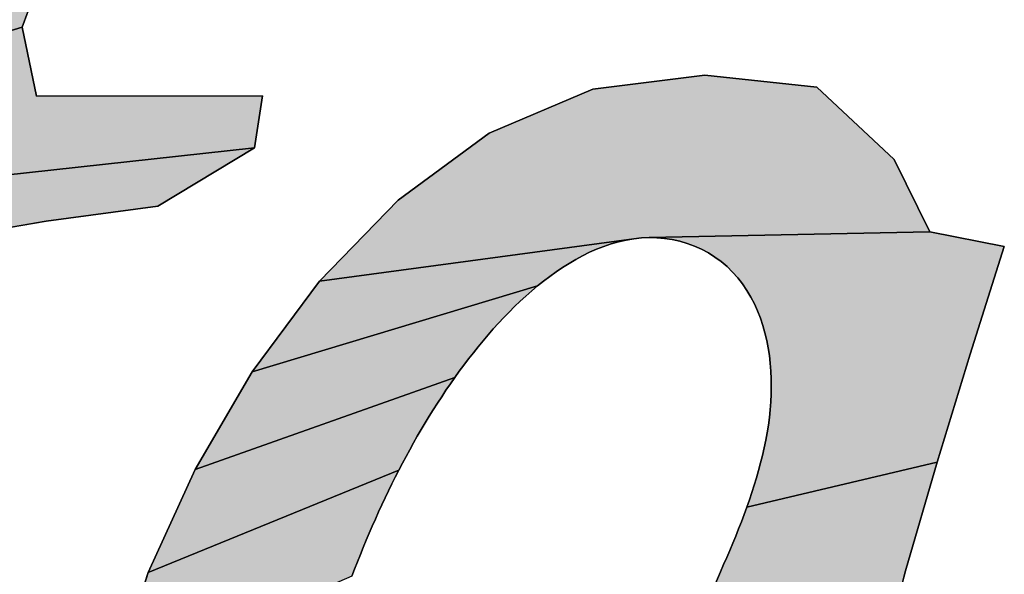
# Model space of a CAD drawing. Units: millimetres. Extents: x 0 to 800, y 0 to 600.
# Drawn here: x 239 to 241, y 342 to 343 of the extents above; entities that cross this region are included whole.
import ezdxf

# ---------------------------------------------------------------- set-up
doc = ezdxf.new("R2010")
doc.units = ezdxf.units.MM
doc.header["$LTSCALE"] = 44
doc.layers.get('0').update_dxf_attribs({"linetype": 'CONTINUOUS'})

# ---------------------------------------------------------------- blocks, each defined once
blk = doc.blocks.new('AS-NEW_BL0', base_point=(243.9525, 344.5265))
at = {"linetype": 'Continuous'}
for points in [[(238.7339, 343.3513), (238.9545, 343.4339), (239.0917, 343.3536), (238.9284, 342.9079), (238.4065, 342.7497), (238.5165, 342.9391), (238.6027, 343.1603)], [(238.9583, 342.7629), (239.4328, 342.7633), (239.4156, 342.6546), (237.8265, 342.4801), (237.9443, 342.6776), (238.1694, 342.7419), (238.4065, 342.7497), (238.9284, 342.9079)], [(240.1256, 342.7779), (240.3604, 342.8067), (240.596, 342.7815), (240.7576, 342.6296), (240.8325, 342.4781), (240.2438, 342.466), (240.2275, 342.4653), (240.2114, 342.4635), (239.5522, 342.3741), (239.7172, 342.5444), (239.9079, 342.6851)], [(238.9788, 342.5002), (238.7522, 342.4614), (238.6736, 342.2374), (238.598, 342.0124), (238.5268, 341.786), (238.4628, 341.5574), (238.4143, 341.3252), (238.4345, 341.0935), (237.9711, 340.9084), (237.9791, 341.1455), (238.0124, 341.3804), (238.0638, 341.6121), (238.1274, 341.8408), (238.1981, 342.0673), (238.2717, 342.293), (238.2754, 342.4637), (238.0385, 342.4498), (237.8265, 342.4801), (239.4156, 342.6546), (239.2133, 342.5319)], [(240.0225, 342.3746), (240.0098, 342.3644), (239.4107, 342.1837), (239.5522, 342.3741), (240.2114, 342.4635), (240.1954, 342.4608), (240.1795, 342.4572), (240.1639, 342.4528), (240.1485, 342.4475), (240.1334, 342.4416), (240.1186, 342.435), (240.104, 342.4278), (240.0897, 342.42), (240.0758, 342.4118), (240.062, 342.4031), (240.0486, 342.3939), (240.0354, 342.3844)], [(240.2438, 342.466), (240.8325, 342.4781), (240.989, 342.4475), (240.9173, 342.2212), (240.8479, 341.9942), (240.4487, 341.8997), (240.4541, 341.915), (240.4593, 341.9304), (240.4643, 341.9459), (240.469, 341.9614), (240.4735, 341.977), (240.4778, 341.9927), (240.4817, 342.0085), (240.4853, 342.0243), (240.4885, 342.0402), (240.4914, 342.0562), (240.494, 342.0723), (240.4961, 342.0884), (240.4978, 342.1045), (240.499, 342.1207), (240.4998, 342.1369), (240.5001, 342.1532), (240.4999, 342.1694), (240.4992, 342.1857), (240.4979, 342.2019), (240.4962, 342.218), (240.4938, 342.2341), (240.4907, 342.25), (240.4869, 342.2658), (240.4825, 342.2814), (240.4773, 342.2968), (240.4713, 342.312), (240.4646, 342.3267), (240.457, 342.3411), (240.4487, 342.3551), (240.4396, 342.3685), (240.4296, 342.3814), (240.4189, 342.3935), (240.4073, 342.4049), (240.3949, 342.4155), (240.3818, 342.4251), (240.3681, 342.4337), (240.3537, 342.4413), (240.3389, 342.4479), (240.3237, 342.4536), (240.3081, 342.4582), (240.2923, 342.4618), (240.2762, 342.4643), (240.26, 342.4657)], [(239.8456, 342.1852), (239.8361, 342.1721), (239.291, 341.9788), (239.4107, 342.1837), (240.0098, 342.3644), (239.9974, 342.354), (239.9852, 342.3432), (239.9732, 342.3322), (239.9615, 342.321), (239.95, 342.3095), (239.9387, 342.2979), (239.9276, 342.286), (239.9167, 342.274), (239.9059, 342.2618), (239.8954, 342.2494), (239.8851, 342.2368), (239.875, 342.2241), (239.865, 342.2113), (239.8552, 342.1983)], [(239.7261, 341.9919), (239.7186, 341.9775), (239.1929, 341.7628), (239.291, 341.9788), (239.8361, 342.1721), (239.8268, 342.1588), (239.8176, 342.1454), (239.8086, 342.1318), (239.7997, 342.1182), (239.7909, 342.1045), (239.7824, 342.0908), (239.7739, 342.0769), (239.7656, 342.0629), (239.7574, 342.0489), (239.7494, 342.0347), (239.7415, 342.0205), (239.7338, 342.0063)], [(240.4487, 341.8997), (240.8479, 341.9942), (240.782, 341.7662), (240.7217, 341.5367), (240.6732, 341.3044), (240.1247, 341.2464), (240.1341, 341.2596), (240.1434, 341.273), (240.1525, 341.2864), (240.1614, 341.3), (240.1703, 341.3136), (240.179, 341.3273), (240.1876, 341.3411), (240.196, 341.355), (240.2043, 341.3689), (240.2125, 341.383), (240.2206, 341.3971), (240.2285, 341.4112), (240.2364, 341.4255), (240.2441, 341.4398), (240.2517, 341.4541), (240.2592, 341.4685), (240.2666, 341.483), (240.2739, 341.4975), (240.2811, 341.5121), (240.2882, 341.5267), (240.2953, 341.5413), (240.3022, 341.556), (240.3091, 341.5707), (240.3159, 341.5855), (240.3226, 341.6003), (240.3292, 341.6151), (240.3358, 341.63), (240.3423, 341.6449), (240.3488, 341.6598), (240.3551, 341.6747), (240.3615, 341.6897), (240.3679, 341.7046), (240.3743, 341.7195), (240.3808, 341.7344), (240.3938, 341.7642), (240.4002, 341.7791), (240.4067, 341.794), (240.413, 341.809), (240.4193, 341.824), (240.4254, 341.839), (240.4315, 341.8541), (240.4374, 341.8692), (240.4431, 341.8844)], [(239.6259, 341.7699), (239.62, 341.7548), (239.1201, 341.5371), (239.1929, 341.7628), (239.7186, 341.9775), (239.7113, 341.963), (239.704, 341.9485), (239.6969, 341.9339), (239.6899, 341.9192), (239.683, 341.9045), (239.6762, 341.8897), (239.6696, 341.8749), (239.663, 341.8601), (239.6566, 341.8451), (239.6502, 341.8302), (239.644, 341.8152), (239.6379, 341.8001), (239.6318, 341.785)]]:
    blk.add_hatch(color=2, dxfattribs=at).paths.add_polyline_path(points)
at = {"color": 2, "linetype": 'Continuous'}
for p, q in [((238.9284, 342.9079), (239.0917, 343.3536)), ((238.9284, 342.9079), (239.0917, 343.3536)), ((238.9284, 342.9079), (239.0917, 343.3536)), ((238.9583, 342.7629), (238.9284, 342.9079)), ((238.9583, 342.7629), (238.9284, 342.9079)), ((238.9583, 342.7629), (238.9284, 342.9079)), ((240.3604, 342.8067), (240.1256, 342.7779)), ((240.3604, 342.8067), (240.1256, 342.7779)), ((240.3604, 342.8067), (240.1256, 342.7779)), ((240.596, 342.7815), (240.3604, 342.8067)), ((240.596, 342.7815), (240.3604, 342.8067)), ((240.596, 342.7815), (240.3604, 342.8067)), ((240.1256, 342.7779), (239.9079, 342.6851)), ((240.1256, 342.7779), (239.9079, 342.6851)), ((240.1256, 342.7779), (239.9079, 342.6851)), ((240.7576, 342.6296), (240.596, 342.7815)), ((240.7576, 342.6296), (240.596, 342.7815)), ((240.7576, 342.6296), (240.596, 342.7815)), ((239.1954, 342.7632), (238.9583, 342.7629)), ((239.1954, 342.7632), (238.9583, 342.7629)), ((239.1954, 342.7632), (238.9583, 342.7629)), ((239.4328, 342.7633), (239.1954, 342.7632)), ((239.4328, 342.7633), (239.1954, 342.7632)), ((239.4328, 342.7633), (239.1954, 342.7632)), ((239.4156, 342.6546), (239.4328, 342.7633)), ((239.4156, 342.6546), (239.4328, 342.7633)), ((239.4156, 342.6546), (239.4328, 342.7633)), ((239.9079, 342.6851), (239.7172, 342.5444)), ((239.9079, 342.6851), (239.7172, 342.5444)), ((239.9079, 342.6851), (239.7172, 342.5444)), ((239.2133, 342.5319), (239.4156, 342.6546)), ((239.2133, 342.5319), (239.4156, 342.6546)), ((239.2133, 342.5319), (239.4156, 342.6546)), ((240.8325, 342.4781), (240.7576, 342.6296)), ((240.8325, 342.4781), (240.7576, 342.6296)), ((240.8325, 342.4781), (240.7576, 342.6296)), ((239.7172, 342.5444), (239.5522, 342.3741)), ((239.7172, 342.5444), (239.5522, 342.3741)), ((239.7172, 342.5444), (239.5522, 342.3741)), ((238.9788, 342.5002), (239.2133, 342.5319)), ((238.9788, 342.5002), (239.2133, 342.5319)), ((238.9788, 342.5002), (239.2133, 342.5319)), ((238.7522, 342.4614), (238.9788, 342.5002)), ((238.7522, 342.4614), (238.9788, 342.5002)), ((238.7522, 342.4614), (238.9788, 342.5002)), ((240.1795, 342.4572), (240.1954, 342.4608)), ((240.1795, 342.4572), (240.1954, 342.4608)), ((240.1795, 342.4572), (240.1954, 342.4608)), ((240.1954, 342.4608), (240.2114, 342.4635)), ((240.1954, 342.4608), (240.2114, 342.4635)), ((240.1954, 342.4608), (240.2114, 342.4635)), ((240.2114, 342.4635), (240.2275, 342.4653)), ((240.2114, 342.4635), (240.2275, 342.4653)), ((240.2114, 342.4635), (240.2275, 342.4653)), ((240.2275, 342.4653), (240.2438, 342.466)), ((240.2275, 342.4653), (240.2438, 342.466)), ((240.2275, 342.4653), (240.2438, 342.466)), ((240.2438, 342.466), (240.26, 342.4657)), ((240.2438, 342.466), (240.26, 342.4657)), ((240.2438, 342.466), (240.26, 342.4657)), ((240.26, 342.4657), (240.2762, 342.4643)), ((240.26, 342.4657), (240.2762, 342.4643)), ((240.26, 342.4657), (240.2762, 342.4643)), ((240.2762, 342.4643), (240.2923, 342.4618)), ((240.2762, 342.4643), (240.2923, 342.4618)), ((240.2762, 342.4643), (240.2923, 342.4618)), ((240.2923, 342.4618), (240.3081, 342.4582)), ((240.2923, 342.4618), (240.3081, 342.4582)), ((240.2923, 342.4618), (240.3081, 342.4582)), ((240.989, 342.4475), (240.8325, 342.4781)), ((240.989, 342.4475), (240.8325, 342.4781)), ((240.989, 342.4475), (240.8325, 342.4781)), ((240.1186, 342.435), (240.1334, 342.4416)), ((240.1186, 342.435), (240.1334, 342.4416)), ((240.1186, 342.435), (240.1334, 342.4416)), ((240.1334, 342.4416), (240.1485, 342.4475)), ((240.1334, 342.4416), (240.1485, 342.4475)), ((240.1334, 342.4416), (240.1485, 342.4475)), ((240.1485, 342.4475), (240.1639, 342.4528)), ((240.1485, 342.4475), (240.1639, 342.4528)), ((240.1485, 342.4475), (240.1639, 342.4528)), ((240.1639, 342.4528), (240.1795, 342.4572)), ((240.1639, 342.4528), (240.1795, 342.4572)), ((240.1639, 342.4528), (240.1795, 342.4572)), ((240.3081, 342.4582), (240.3237, 342.4536)), ((240.3081, 342.4582), (240.3237, 342.4536)), ((240.3081, 342.4582), (240.3237, 342.4536)), ((240.3237, 342.4536), (240.3389, 342.4479)), ((240.3237, 342.4536), (240.3389, 342.4479)), ((240.3237, 342.4536), (240.3389, 342.4479)), ((240.3389, 342.4479), (240.3537, 342.4413)), ((240.3389, 342.4479), (240.3537, 342.4413)), ((240.3389, 342.4479), (240.3537, 342.4413)), ((240.3537, 342.4413), (240.3681, 342.4337)), ((240.3537, 342.4413), (240.3681, 342.4337)), ((240.3537, 342.4413), (240.3681, 342.4337)), ((240.9173, 342.2212), (240.989, 342.4475)), ((240.9173, 342.2212), (240.989, 342.4475)), ((240.9173, 342.2212), (240.989, 342.4475)), ((240.0758, 342.4118), (240.0897, 342.42)), ((240.0758, 342.4118), (240.0897, 342.42)), ((240.0758, 342.4118), (240.0897, 342.42)), ((240.0897, 342.42), (240.104, 342.4278)), ((240.0897, 342.42), (240.104, 342.4278)), ((240.0897, 342.42), (240.104, 342.4278)), ((240.104, 342.4278), (240.1186, 342.435)), ((240.104, 342.4278), (240.1186, 342.435)), ((240.104, 342.4278), (240.1186, 342.435)), ((240.3681, 342.4337), (240.3818, 342.4251)), ((240.3681, 342.4337), (240.3818, 342.4251)), ((240.3681, 342.4337), (240.3818, 342.4251)), ((240.3818, 342.4251), (240.3949, 342.4155)), ((240.3818, 342.4251), (240.3949, 342.4155)), ((240.3818, 342.4251), (240.3949, 342.4155)), ((240.0486, 342.3939), (240.062, 342.4031)), ((240.0486, 342.3939), (240.062, 342.4031)), ((240.0486, 342.3939), (240.062, 342.4031)), ((240.062, 342.4031), (240.0758, 342.4118)), ((240.062, 342.4031), (240.0758, 342.4118)), ((240.062, 342.4031), (240.0758, 342.4118)), ((240.3949, 342.4155), (240.4073, 342.4049)), ((240.3949, 342.4155), (240.4073, 342.4049)), ((240.3949, 342.4155), (240.4073, 342.4049)), ((240.4073, 342.4049), (240.4189, 342.3935)), ((240.4073, 342.4049), (240.4189, 342.3935)), ((240.4073, 342.4049), (240.4189, 342.3935)), ((240.0225, 342.3746), (240.0354, 342.3844)), ((240.0225, 342.3746), (240.0354, 342.3844)), ((240.0225, 342.3746), (240.0354, 342.3844)), ((240.0354, 342.3844), (240.0486, 342.3939)), ((240.0354, 342.3844), (240.0486, 342.3939)), ((240.0354, 342.3844), (240.0486, 342.3939)), ((240.4189, 342.3935), (240.4296, 342.3814)), ((240.4189, 342.3935), (240.4296, 342.3814)), ((240.4189, 342.3935), (240.4296, 342.3814)), ((240.4296, 342.3814), (240.4396, 342.3685)), ((240.4296, 342.3814), (240.4396, 342.3685)), ((240.4296, 342.3814), (240.4396, 342.3685)), ((239.5522, 342.3741), (239.4107, 342.1837)), ((239.5522, 342.3741), (239.4107, 342.1837)), ((239.5522, 342.3741), (239.4107, 342.1837)), ((239.9974, 342.354), (240.0098, 342.3644)), ((239.9974, 342.354), (240.0098, 342.3644)), ((239.9974, 342.354), (240.0098, 342.3644)), ((240.0098, 342.3644), (240.0225, 342.3746)), ((240.0098, 342.3644), (240.0225, 342.3746)), ((240.0098, 342.3644), (240.0225, 342.3746)), ((240.4396, 342.3685), (240.4487, 342.3551)), ((240.4396, 342.3685), (240.4487, 342.3551)), ((240.4396, 342.3685), (240.4487, 342.3551)), ((239.9732, 342.3322), (239.9852, 342.3432)), ((239.9732, 342.3322), (239.9852, 342.3432)), ((239.9732, 342.3322), (239.9852, 342.3432)), ((239.9852, 342.3432), (239.9974, 342.354)), ((239.9852, 342.3432), (239.9974, 342.354)), ((239.9852, 342.3432), (239.9974, 342.354)), ((240.4487, 342.3551), (240.457, 342.3411)), ((240.4487, 342.3551), (240.457, 342.3411)), ((240.4487, 342.3551), (240.457, 342.3411)), ((240.457, 342.3411), (240.4646, 342.3267)), ((240.457, 342.3411), (240.4646, 342.3267)), ((240.457, 342.3411), (240.4646, 342.3267)), ((239.95, 342.3095), (239.9615, 342.321)), ((239.95, 342.3095), (239.9615, 342.321)), ((239.95, 342.3095), (239.9615, 342.321)), ((239.9615, 342.321), (239.9732, 342.3322)), ((239.9615, 342.321), (239.9732, 342.3322)), ((239.9615, 342.321), (239.9732, 342.3322)), ((240.4646, 342.3267), (240.4713, 342.312)), ((240.4646, 342.3267), (240.4713, 342.312)), ((240.4646, 342.3267), (240.4713, 342.312)), ((239.9276, 342.286), (239.9387, 342.2979)), ((239.9276, 342.286), (239.9387, 342.2979)), ((239.9276, 342.286), (239.9387, 342.2979)), ((239.9387, 342.2979), (239.95, 342.3095)), ((239.9387, 342.2979), (239.95, 342.3095)), ((239.9387, 342.2979), (239.95, 342.3095)), ((240.4713, 342.312), (240.4773, 342.2968)), ((240.4713, 342.312), (240.4773, 342.2968)), ((240.4713, 342.312), (240.4773, 342.2968)), ((240.4773, 342.2968), (240.4825, 342.2814)), ((240.4773, 342.2968), (240.4825, 342.2814)), ((240.4773, 342.2968), (240.4825, 342.2814)), ((239.9059, 342.2618), (239.9167, 342.274)), ((239.9059, 342.2618), (239.9167, 342.274)), ((239.9059, 342.2618), (239.9167, 342.274)), ((239.9167, 342.274), (239.9276, 342.286)), ((239.9167, 342.274), (239.9276, 342.286)), ((239.9167, 342.274), (239.9276, 342.286)), ((240.4825, 342.2814), (240.4869, 342.2658)), ((240.4825, 342.2814), (240.4869, 342.2658)), ((240.4825, 342.2814), (240.4869, 342.2658)), ((239.8954, 342.2494), (239.9059, 342.2618)), ((239.8954, 342.2494), (239.9059, 342.2618)), ((239.8954, 342.2494), (239.9059, 342.2618)), ((240.4869, 342.2658), (240.4907, 342.25)), ((240.4869, 342.2658), (240.4907, 342.25)), ((240.4869, 342.2658), (240.4907, 342.25)), ((239.875, 342.2241), (239.8851, 342.2368)), ((239.875, 342.2241), (239.8851, 342.2368)), ((239.875, 342.2241), (239.8851, 342.2368)), ((239.8851, 342.2368), (239.8954, 342.2494)), ((239.8851, 342.2368), (239.8954, 342.2494)), ((239.8851, 342.2368), (239.8954, 342.2494)), ((240.4907, 342.25), (240.4938, 342.2341)), ((240.4907, 342.25), (240.4938, 342.2341)), ((240.4907, 342.25), (240.4938, 342.2341)), ((240.4938, 342.2341), (240.4962, 342.218)), ((240.4938, 342.2341), (240.4962, 342.218)), ((240.4938, 342.2341), (240.4962, 342.218)), ((239.8552, 342.1983), (239.865, 342.2113)), ((239.8552, 342.1983), (239.865, 342.2113)), ((239.8552, 342.1983), (239.865, 342.2113)), ((239.865, 342.2113), (239.875, 342.2241)), ((239.865, 342.2113), (239.875, 342.2241)), ((239.865, 342.2113), (239.875, 342.2241)), ((240.4962, 342.218), (240.4979, 342.2019)), ((240.4962, 342.218), (240.4979, 342.2019)), ((240.4962, 342.218), (240.4979, 342.2019)), ((240.8479, 341.9942), (240.9173, 342.2212)), ((240.8479, 341.9942), (240.9173, 342.2212)), ((240.8479, 341.9942), (240.9173, 342.2212)), ((239.8456, 342.1852), (239.8552, 342.1983)), ((239.8456, 342.1852), (239.8552, 342.1983)), ((239.8456, 342.1852), (239.8552, 342.1983)), ((240.4979, 342.2019), (240.4992, 342.1857)), ((240.4979, 342.2019), (240.4992, 342.1857)), ((240.4979, 342.2019), (240.4992, 342.1857)), ((239.4107, 342.1837), (239.291, 341.9788)), ((239.4107, 342.1837), (239.291, 341.9788)), ((239.4107, 342.1837), (239.291, 341.9788)), ((239.8268, 342.1588), (239.8361, 342.1721)), ((239.8268, 342.1588), (239.8361, 342.1721)), ((239.8268, 342.1588), (239.8361, 342.1721)), ((239.8361, 342.1721), (239.8456, 342.1852)), ((239.8361, 342.1721), (239.8456, 342.1852)), ((239.8361, 342.1721), (239.8456, 342.1852)), ((240.4992, 342.1857), (240.4999, 342.1694)), ((240.4992, 342.1857), (240.4999, 342.1694)), ((240.4992, 342.1857), (240.4999, 342.1694)), ((239.8176, 342.1454), (239.8268, 342.1588)), ((239.8176, 342.1454), (239.8268, 342.1588)), ((239.8176, 342.1454), (239.8268, 342.1588)), ((240.5001, 342.1532), (240.4998, 342.1369)), ((240.5001, 342.1532), (240.4998, 342.1369)), ((240.5001, 342.1532), (240.4998, 342.1369)), ((240.4999, 342.1694), (240.5001, 342.1532)), ((240.4999, 342.1694), (240.5001, 342.1532)), ((240.4999, 342.1694), (240.5001, 342.1532)), ((239.7997, 342.1182), (239.8086, 342.1318)), ((239.7997, 342.1182), (239.8086, 342.1318)), ((239.7997, 342.1182), (239.8086, 342.1318)), ((239.8086, 342.1318), (239.8176, 342.1454)), ((239.8086, 342.1318), (239.8176, 342.1454)), ((239.8086, 342.1318), (239.8176, 342.1454)), ((240.4998, 342.1369), (240.499, 342.1207)), ((240.4998, 342.1369), (240.499, 342.1207)), ((240.4998, 342.1369), (240.499, 342.1207)), ((239.7909, 342.1045), (239.7997, 342.1182)), ((239.7909, 342.1045), (239.7997, 342.1182)), ((239.7909, 342.1045), (239.7997, 342.1182)), ((240.499, 342.1207), (240.4978, 342.1045)), ((240.499, 342.1207), (240.4978, 342.1045)), ((240.499, 342.1207), (240.4978, 342.1045)), ((239.7739, 342.0769), (239.7824, 342.0908)), ((239.7739, 342.0769), (239.7824, 342.0908)), ((239.7739, 342.0769), (239.7824, 342.0908)), ((239.7824, 342.0908), (239.7909, 342.1045)), ((239.7824, 342.0908), (239.7909, 342.1045)), ((239.7824, 342.0908), (239.7909, 342.1045)), ((240.4961, 342.0884), (240.494, 342.0723)), ((240.4961, 342.0884), (240.494, 342.0723)), ((240.4961, 342.0884), (240.494, 342.0723)), ((240.4978, 342.1045), (240.4961, 342.0884)), ((240.4978, 342.1045), (240.4961, 342.0884)), ((240.4978, 342.1045), (240.4961, 342.0884)), ((239.7656, 342.0629), (239.7739, 342.0769)), ((239.7656, 342.0629), (239.7739, 342.0769)), ((239.7656, 342.0629), (239.7739, 342.0769)), ((240.494, 342.0723), (240.4914, 342.0562)), ((240.494, 342.0723), (240.4914, 342.0562)), ((240.494, 342.0723), (240.4914, 342.0562)), ((239.7494, 342.0347), (239.7574, 342.0489)), ((239.7494, 342.0347), (239.7574, 342.0489)), ((239.7494, 342.0347), (239.7574, 342.0489)), ((239.7574, 342.0489), (239.7656, 342.0629)), ((239.7574, 342.0489), (239.7656, 342.0629)), ((239.7574, 342.0489), (239.7656, 342.0629)), ((240.4914, 342.0562), (240.4885, 342.0402)), ((240.4914, 342.0562), (240.4885, 342.0402)), ((240.4914, 342.0562), (240.4885, 342.0402)), ((239.7415, 342.0205), (239.7494, 342.0347)), ((239.7415, 342.0205), (239.7494, 342.0347)), ((239.7415, 342.0205), (239.7494, 342.0347)), ((240.4885, 342.0402), (240.4853, 342.0243)), ((240.4885, 342.0402), (240.4853, 342.0243)), ((240.4885, 342.0402), (240.4853, 342.0243)), ((239.7261, 341.9919), (239.7338, 342.0063)), ((239.7261, 341.9919), (239.7338, 342.0063)), ((239.7261, 341.9919), (239.7338, 342.0063)), ((239.7338, 342.0063), (239.7415, 342.0205)), ((239.7338, 342.0063), (239.7415, 342.0205)), ((239.7338, 342.0063), (239.7415, 342.0205)), ((240.4817, 342.0085), (240.4778, 341.9927)), ((240.4817, 342.0085), (240.4778, 341.9927)), ((240.4817, 342.0085), (240.4778, 341.9927)), ((240.4853, 342.0243), (240.4817, 342.0085)), ((240.4853, 342.0243), (240.4817, 342.0085)), ((240.4853, 342.0243), (240.4817, 342.0085)), ((239.7186, 341.9775), (239.7261, 341.9919)), ((239.7186, 341.9775), (239.7261, 341.9919)), ((239.7186, 341.9775), (239.7261, 341.9919)), ((240.4778, 341.9927), (240.4735, 341.977)), ((240.4778, 341.9927), (240.4735, 341.977)), ((240.4778, 341.9927), (240.4735, 341.977)), ((240.782, 341.7662), (240.8479, 341.9942)), ((240.782, 341.7662), (240.8479, 341.9942)), ((240.782, 341.7662), (240.8479, 341.9942)), ((239.291, 341.9788), (239.1929, 341.7628)), ((239.291, 341.9788), (239.1929, 341.7628)), ((239.291, 341.9788), (239.1929, 341.7628)), ((239.7113, 341.963), (239.7186, 341.9775)), ((239.7113, 341.963), (239.7186, 341.9775)), ((239.7113, 341.963), (239.7186, 341.9775)), ((240.4735, 341.977), (240.469, 341.9614)), ((240.4735, 341.977), (240.469, 341.9614)), ((240.4735, 341.977), (240.469, 341.9614)), ((239.6969, 341.9339), (239.704, 341.9485)), ((239.6969, 341.9339), (239.704, 341.9485)), ((239.6969, 341.9339), (239.704, 341.9485)), ((239.704, 341.9485), (239.7113, 341.963)), ((239.704, 341.9485), (239.7113, 341.963)), ((239.704, 341.9485), (239.7113, 341.963)), ((240.4643, 341.9459), (240.4593, 341.9304)), ((240.4643, 341.9459), (240.4593, 341.9304)), ((240.4643, 341.9459), (240.4593, 341.9304)), ((240.469, 341.9614), (240.4643, 341.9459)), ((240.469, 341.9614), (240.4643, 341.9459)), ((240.469, 341.9614), (240.4643, 341.9459)), ((239.6899, 341.9192), (239.6969, 341.9339)), ((239.6899, 341.9192), (239.6969, 341.9339)), ((239.6899, 341.9192), (239.6969, 341.9339)), ((240.4593, 341.9304), (240.4541, 341.915)), ((240.4593, 341.9304), (240.4541, 341.915)), ((240.4593, 341.9304), (240.4541, 341.915)), ((239.6762, 341.8897), (239.683, 341.9045)), ((239.6762, 341.8897), (239.683, 341.9045)), ((239.6762, 341.8897), (239.683, 341.9045)), ((239.683, 341.9045), (239.6899, 341.9192)), ((239.683, 341.9045), (239.6899, 341.9192)), ((239.683, 341.9045), (239.6899, 341.9192)), ((240.4541, 341.915), (240.4487, 341.8997)), ((240.4541, 341.915), (240.4487, 341.8997)), ((240.4541, 341.915), (240.4487, 341.8997)), ((239.6696, 341.8749), (239.6762, 341.8897)), ((239.6696, 341.8749), (239.6762, 341.8897)), ((239.6696, 341.8749), (239.6762, 341.8897)), ((240.4431, 341.8844), (240.4374, 341.8692)), ((240.4431, 341.8844), (240.4374, 341.8692)), ((240.4431, 341.8844), (240.4374, 341.8692)), ((240.4487, 341.8997), (240.4431, 341.8844)), ((240.4487, 341.8997), (240.4431, 341.8844)), ((240.4487, 341.8997), (240.4431, 341.8844)), ((239.6566, 341.8451), (239.663, 341.8601)), ((239.6566, 341.8451), (239.663, 341.8601)), ((239.6566, 341.8451), (239.663, 341.8601)), ((239.663, 341.8601), (239.6696, 341.8749)), ((239.663, 341.8601), (239.6696, 341.8749)), ((239.663, 341.8601), (239.6696, 341.8749)), ((240.4374, 341.8692), (240.4315, 341.8541)), ((240.4374, 341.8692), (240.4315, 341.8541)), ((240.4374, 341.8692), (240.4315, 341.8541)), ((239.6502, 341.8302), (239.6566, 341.8451)), ((239.6502, 341.8302), (239.6566, 341.8451)), ((239.6502, 341.8302), (239.6566, 341.8451)), ((240.4315, 341.8541), (240.4254, 341.839)), ((240.4315, 341.8541), (240.4254, 341.839)), ((240.4315, 341.8541), (240.4254, 341.839)), ((239.644, 341.8152), (239.6502, 341.8302)), ((239.644, 341.8152), (239.6502, 341.8302)), ((239.644, 341.8152), (239.6502, 341.8302)), ((240.4193, 341.824), (240.413, 341.809)), ((240.4193, 341.824), (240.413, 341.809)), ((240.4193, 341.824), (240.413, 341.809)), ((240.4254, 341.839), (240.4193, 341.824)), ((240.4254, 341.839), (240.4193, 341.824)), ((240.4254, 341.839), (240.4193, 341.824)), ((239.6318, 341.785), (239.6379, 341.8001)), ((239.6318, 341.785), (239.6379, 341.8001)), ((239.6318, 341.785), (239.6379, 341.8001)), ((239.6379, 341.8001), (239.644, 341.8152)), ((239.6379, 341.8001), (239.644, 341.8152)), ((239.6379, 341.8001), (239.644, 341.8152)), ((240.413, 341.809), (240.4067, 341.794)), ((240.413, 341.809), (240.4067, 341.794)), ((240.413, 341.809), (240.4067, 341.794)), ((239.6259, 341.7699), (239.6318, 341.785)), ((239.6259, 341.7699), (239.6318, 341.785)), ((239.6259, 341.7699), (239.6318, 341.785)), ((240.4002, 341.7791), (240.3938, 341.7642)), ((240.4002, 341.7791), (240.3938, 341.7642)), ((240.4002, 341.7791), (240.3938, 341.7642)), ((240.4067, 341.794), (240.4002, 341.7791)), ((240.4067, 341.794), (240.4002, 341.7791)), ((240.4067, 341.794), (240.4002, 341.7791)), ((239.1929, 341.7628), (239.1201, 341.5371)), ((239.1929, 341.7628), (239.1201, 341.5371)), ((239.1929, 341.7628), (239.1201, 341.5371)), ((239.62, 341.7548), (239.6259, 341.7699)), ((239.62, 341.7548), (239.6259, 341.7699)), ((239.62, 341.7548), (239.6259, 341.7699)), ((240.3938, 341.7642), (240.3808, 341.7344)), ((240.3938, 341.7642), (240.3808, 341.7344)), ((240.3938, 341.7642), (240.3808, 341.7344)), ((240.7217, 341.5367), (240.782, 341.7662)), ((240.7217, 341.5367), (240.782, 341.7662)), ((240.7217, 341.5367), (240.782, 341.7662))]:
    blk.add_line(p, q, dxfattribs=at)
for points in [[(238.7339, 343.3513), (238.9545, 343.4339), (239.0917, 343.3536), (238.9284, 342.9079), (238.4065, 342.7497), (238.5165, 342.9391), (238.6027, 343.1603), (238.7339, 343.3513)], [(238.9583, 342.7629), (239.4328, 342.7633), (239.4156, 342.6546), (237.8265, 342.4801), (237.9443, 342.6776), (238.1694, 342.7419), (238.4065, 342.7497), (238.9284, 342.9079), (238.9583, 342.7629)], [(240.1256, 342.7779), (240.3604, 342.8067), (240.596, 342.7815), (240.7576, 342.6296), (240.8325, 342.4781), (240.2438, 342.466), (240.2275, 342.4653), (240.2114, 342.4635), (239.5522, 342.3741), (239.7172, 342.5444), (239.9079, 342.6851), (240.1256, 342.7779)], [(238.9788, 342.5002), (238.7522, 342.4614), (238.6736, 342.2374), (238.598, 342.0124), (238.5268, 341.786), (238.4628, 341.5574), (238.4143, 341.3252), (238.4345, 341.0935), (237.9711, 340.9084), (237.9791, 341.1455), (238.0124, 341.3804), (238.0638, 341.6121), (238.1274, 341.8408), (238.1981, 342.0673), (238.2717, 342.293), (238.2754, 342.4637), (238.0385, 342.4498), (237.8265, 342.4801), (239.4156, 342.6546), (239.2133, 342.5319), (238.9788, 342.5002)], [(240.0225, 342.3746), (240.0098, 342.3644), (239.4107, 342.1837), (239.5522, 342.3741), (240.2114, 342.4635), (240.1954, 342.4608), (240.1795, 342.4572), (240.1639, 342.4528), (240.1485, 342.4475), (240.1334, 342.4416), (240.1186, 342.435), (240.104, 342.4278), (240.0897, 342.42), (240.0758, 342.4118), (240.062, 342.4031), (240.0486, 342.3939), (240.0354, 342.3844), (240.0225, 342.3746)], [(240.2438, 342.466), (240.8325, 342.4781), (240.989, 342.4475), (240.9173, 342.2212), (240.8479, 341.9942), (240.4487, 341.8997), (240.4541, 341.915), (240.4593, 341.9304), (240.4643, 341.9459), (240.469, 341.9614), (240.4735, 341.977), (240.4778, 341.9927), (240.4817, 342.0085), (240.4853, 342.0243), (240.4885, 342.0402), (240.4914, 342.0562), (240.494, 342.0723), (240.4961, 342.0884), (240.4978, 342.1045), (240.499, 342.1207), (240.4998, 342.1369), (240.5001, 342.1532), (240.4999, 342.1694), (240.4992, 342.1857), (240.4979, 342.2019), (240.4962, 342.218), (240.4938, 342.2341), (240.4907, 342.25), (240.4869, 342.2658), (240.4825, 342.2814), (240.4773, 342.2968), (240.4713, 342.312), (240.4646, 342.3267), (240.457, 342.3411), (240.4487, 342.3551), (240.4396, 342.3685), (240.4296, 342.3814), (240.4189, 342.3935), (240.4073, 342.4049), (240.3949, 342.4155), (240.3818, 342.4251), (240.3681, 342.4337), (240.3537, 342.4413), (240.3389, 342.4479), (240.3237, 342.4536), (240.3081, 342.4582), (240.2923, 342.4618), (240.2762, 342.4643), (240.26, 342.4657), (240.2438, 342.466)], [(239.8456, 342.1852), (239.8361, 342.1721), (239.291, 341.9788), (239.4107, 342.1837), (240.0098, 342.3644), (239.9974, 342.354), (239.9852, 342.3432), (239.9732, 342.3322), (239.9615, 342.321), (239.95, 342.3095), (239.9387, 342.2979), (239.9276, 342.286), (239.9167, 342.274), (239.9059, 342.2618), (239.8954, 342.2494), (239.8851, 342.2368), (239.875, 342.2241), (239.865, 342.2113), (239.8552, 342.1983), (239.8456, 342.1852)], [(239.7261, 341.9919), (239.7186, 341.9775), (239.1929, 341.7628), (239.291, 341.9788), (239.8361, 342.1721), (239.8268, 342.1588), (239.8176, 342.1454), (239.8086, 342.1318), (239.7997, 342.1182), (239.7909, 342.1045), (239.7824, 342.0908), (239.7739, 342.0769), (239.7656, 342.0629), (239.7574, 342.0489), (239.7494, 342.0347), (239.7415, 342.0205), (239.7338, 342.0063), (239.7261, 341.9919)], [(240.4487, 341.8997), (240.8479, 341.9942), (240.782, 341.7662), (240.7217, 341.5367)], [(240.3808, 341.7344), (240.3938, 341.7642), (240.4002, 341.7791), (240.4067, 341.794), (240.413, 341.809), (240.4193, 341.824), (240.4254, 341.839), (240.4315, 341.8541), (240.4374, 341.8692), (240.4431, 341.8844), (240.4487, 341.8997)], [(239.6259, 341.7699), (239.62, 341.7548), (239.1201, 341.5371), (239.1929, 341.7628), (239.7186, 341.9775), (239.7113, 341.963), (239.704, 341.9485), (239.6969, 341.9339), (239.6899, 341.9192), (239.683, 341.9045), (239.6762, 341.8897), (239.6696, 341.8749), (239.663, 341.8601), (239.6566, 341.8451), (239.6502, 341.8302), (239.644, 341.8152), (239.6379, 341.8001), (239.6318, 341.785), (239.6259, 341.7699)]]:
    blk.add_lwpolyline(points, dxfattribs=at)
blk.add_solid([(239.1954, 342.7632), (239.4328, 342.7633), (238.9583, 342.7629)], dxfattribs=at)

msp = doc.modelspace()

# ---------------------------------------------------------------- block references
at = {"color": 2, "linetype": 'Continuous'}
msp.add_blockref('AS-NEW_BL0', (243.9525, 344.5265), dxfattribs=at)

doc.saveas('drawing.dxf')
